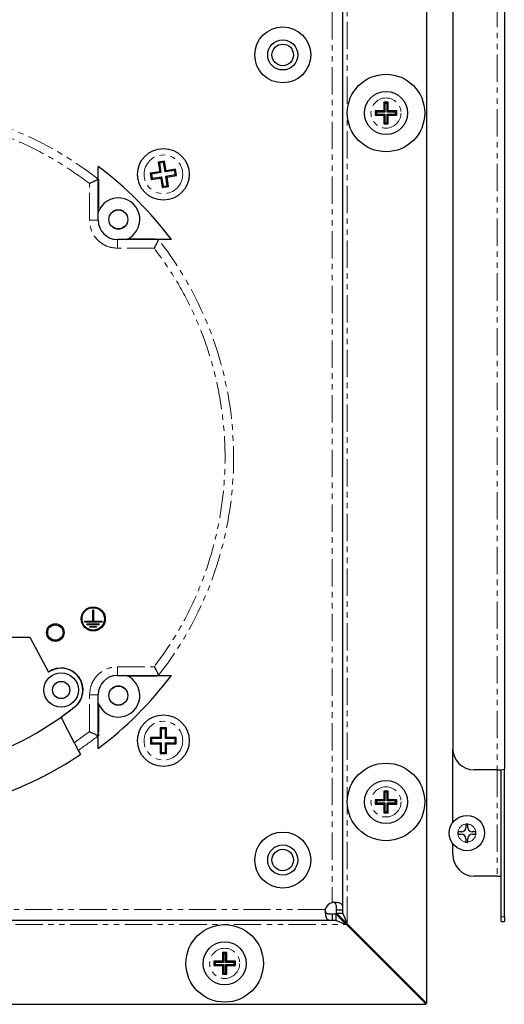
# Model space of a CAD drawing. Units: millimetres. Extents: x -1041 to 486, y -452 to 1522.
# Drawn here: x -771 to -658, y 804 to 1033 of the extents above; entities that cross this region are included whole.
import ezdxf

# ---------------------------------------------------------------- set-up
doc = ezdxf.new("R2010")
doc.units = ezdxf.units.MM
doc.linetypes.add('PHANTOM', pattern=[12.7, 6.35, -1.27, 1.27, -1.27, 1.27, -1.27])

msp = doc.modelspace()

# ---------------------------------------------------------------- linework, layer by layer
at = {"color": 8, "linetype": 'PHANTOM', "lineweight": 0}
for p, q in [((-660.1, 1075.48), (-660.1, 858.55)), ((-694.9, 822.78), (-694.9, 1039.43)), ((-698.4, 1034.5), (-698.4, 827.71)), ((-752.8, 995.33), (-752.63, 995.33)), ((-752.66, 995.72), (-752.63, 995.33)), ((-752.63, 995.33), (-752.63, 988.54)), ((-754.8, 986.21), (-754.8, 994.77)), ((-754.8, 986.21), (-752.8, 986.21)), ((-748.3, 979.71), (-748.3, 981.71)), ((-745.97, 981.88), (-739.18, 981.88)), ((-739.18, 981.71), (-739.18, 981.88)), ((-739.18, 981.88), (-738.79, 981.85)), ((-739.74, 979.71), (-748.3, 979.71)), ((-748.3, 882.51), (-739.74, 882.51)), ((-748.3, 882.51), (-748.3, 880.51)), ((-739.18, 880.51), (-739.18, 880.33)), ((-739.18, 880.33), (-745.97, 880.33)), ((-738.79, 880.36), (-739.18, 880.33)), ((-754.8, 867.44), (-754.8, 876.01)), ((-754.8, 876.01), (-752.8, 876.01)), ((-752.63, 873.67), (-752.63, 866.89)), ((-758.37, 864.87), (-754.8, 867.44)), ((-752.8, 866.89), (-752.63, 866.89)), ((-752.63, 866.89), (-752.66, 866.49)), ((-660.1, 858.55), (-660.1, 833.88)), ((-700.01, 826.11), (-906.8, 826.11)), ((-659.1, 824.44), (-658.4, 824.44)), ((-911.73, 822.61), (-695.08, 822.61))]:
    msp.add_line(p, q, dxfattribs=at)
for p, q in [((-658.4, 1075.84), (-658.4, 858.73)), ((-670.4, 1065.24), (-670.4, 863.53)), ((-676.4, 804.28), (-676.4, 1057.93)), ((-695.9, 826.03), (-695.9, 1036.18)), ((-685.4, 1013.61), (-686.4, 1013.61)), ((-686.4, 1013.61), (-686.4, 1011.61)), ((-686.14, 1013.34), (-686.4, 1013.61)), ((-686.14, 1013.34), (-686.14, 1011.34)), ((-685.67, 1013.34), (-686.14, 1013.34)), ((-685.67, 1013.34), (-685.4, 1013.61)), ((-685.67, 1011.34), (-685.67, 1013.34)), ((-685.4, 1011.61), (-685.4, 1013.61)), ((-686.4, 1011.61), (-688.4, 1011.61)), ((-688.4, 1011.61), (-688.4, 1010.61)), ((-688.14, 1011.34), (-688.4, 1011.61)), ((-688.14, 1010.87), (-688.4, 1010.61)), ((-688.14, 1011.34), (-688.14, 1010.87)), ((-686.14, 1011.34), (-688.14, 1011.34)), ((-688.14, 1010.87), (-686.14, 1010.87)), ((-686.14, 1011.34), (-686.4, 1011.61)), ((-686.14, 1010.87), (-686.4, 1010.61)), ((-686.14, 1010.87), (-686.14, 1008.87)), ((-685.67, 1011.34), (-685.4, 1011.61)), ((-683.67, 1011.34), (-685.67, 1011.34)), ((-685.67, 1008.87), (-685.67, 1010.87)), ((-685.67, 1010.87), (-685.4, 1010.61)), ((-685.67, 1010.87), (-683.67, 1010.87)), ((-683.4, 1011.61), (-685.4, 1011.61)), ((-683.67, 1011.34), (-683.4, 1011.61)), ((-683.67, 1010.87), (-683.67, 1011.34)), ((-683.67, 1010.87), (-683.4, 1010.61)), ((-683.4, 1010.61), (-683.4, 1011.61)), ((-688.4, 1010.61), (-686.4, 1010.61)), ((-686.4, 1010.61), (-686.4, 1008.61)), ((-686.14, 1008.87), (-686.4, 1008.61)), ((-686.4, 1008.61), (-685.4, 1008.61)), ((-686.14, 1008.87), (-685.67, 1008.87)), ((-685.67, 1008.87), (-685.4, 1008.61)), ((-685.4, 1008.61), (-685.4, 1010.61)), ((-685.4, 1010.61), (-683.4, 1010.61)), ((-737.36, 999.95), (-738.85, 999.72)), ((-738.85, 999.72), (-738.5, 997.49)), ((-738.54, 999.5), (-738.85, 999.72)), ((-737.58, 999.64), (-738.54, 999.5)), ((-738.54, 999.5), (-738.2, 997.27)), ((-737.58, 999.64), (-737.36, 999.95)), ((-737.24, 997.42), (-737.58, 999.64)), ((-737.02, 997.72), (-737.36, 999.95)), ((-752.8, 995.75), (-752.8, 998.72)), ((-738.5, 997.49), (-740.72, 997.15)), ((-740.72, 997.15), (-740.49, 995.67)), ((-740.42, 996.93), (-740.72, 997.15)), ((-738.2, 997.27), (-740.42, 996.93)), ((-738.2, 997.27), (-738.5, 997.49)), ((-735.01, 997.77), (-737.24, 997.42)), ((-737.24, 997.42), (-737.02, 997.72)), ((-734.79, 998.07), (-737.02, 997.72)), ((-735.01, 997.77), (-734.79, 998.07)), ((-734.87, 996.81), (-735.01, 997.77)), ((-734.56, 996.59), (-734.79, 998.07)), ((-752.8, 995.75), (-752.81, 995.75)), ((-752.8, 986.21), (-752.8, 995.75)), ((-740.49, 995.67), (-738.27, 996.01)), ((-740.27, 995.97), (-740.49, 995.67)), ((-740.42, 996.93), (-740.27, 995.97)), ((-740.27, 995.97), (-738.05, 996.31)), ((-738.05, 996.31), (-738.27, 996.01)), ((-738.27, 996.01), (-737.92, 993.79)), ((-738.05, 996.31), (-737.7, 994.09)), ((-737.09, 996.46), (-734.87, 996.81)), ((-736.74, 994.24), (-737.09, 996.46)), ((-737.09, 996.46), (-736.79, 996.24)), ((-736.79, 996.24), (-734.56, 996.59)), ((-736.44, 994.02), (-736.79, 996.24)), ((-734.87, 996.81), (-734.56, 996.59)), ((-737.7, 994.09), (-737.92, 993.79)), ((-737.92, 993.79), (-736.44, 994.02)), ((-737.7, 994.09), (-736.74, 994.24)), ((-736.74, 994.24), (-736.44, 994.02)), ((-738.76, 981.71), (-748.3, 981.71)), ((-738.76, 981.7), (-738.76, 981.71)), ((-735.79, 981.71), (-738.76, 981.71)), ((-754.04, 893.06), (-754.04, 895.61)), ((-753.85, 895.61), (-754.04, 895.61)), ((-753.85, 895.61), (-753.85, 893.06)), ((-755.9, 893.06), (-754.04, 893.06)), ((-755.9, 892.86), (-755.9, 893.06)), ((-751.98, 892.86), (-755.9, 892.86)), ((-755.32, 892.27), (-755.32, 892.47)), ((-755.32, 892.47), (-752.57, 892.47)), ((-752.57, 892.27), (-755.32, 892.27)), ((-754.73, 891.69), (-754.73, 891.88)), ((-754.73, 891.88), (-753.16, 891.88)), ((-753.85, 893.06), (-751.98, 893.06)), ((-753.16, 891.69), (-753.16, 891.88)), ((-752.57, 892.27), (-752.57, 892.47)), ((-751.98, 893.06), (-751.98, 892.86)), ((-753.16, 891.69), (-754.73, 891.69)), ((-838.1, 889.41), (-768.7, 889.41)), ((-768.7, 889.41), (-764.37, 881.25)), ((-748.3, 880.51), (-738.76, 880.51)), ((-738.76, 880.51), (-738.76, 880.51)), ((-738.76, 880.51), (-735.79, 880.51)), ((-752.8, 866.46), (-752.8, 876.01)), ((-758.34, 873.03), (-761.41, 870.71)), ((-761.45, 870.78), (-761.41, 870.71)), ((-761.41, 870.71), (-758.37, 864.87)), ((-736.89, 868.34), (-738.39, 868.34)), ((-738.39, 868.34), (-738.39, 866.09)), ((-738.13, 868.08), (-738.39, 868.34)), ((-737.16, 868.08), (-738.13, 868.08)), ((-738.13, 868.08), (-738.13, 865.83)), ((-737.16, 868.08), (-736.89, 868.34)), ((-737.16, 865.83), (-737.16, 868.08)), ((-736.89, 866.09), (-736.89, 868.34)), ((-752.81, 866.46), (-752.8, 866.46)), ((-752.8, 863.49), (-752.8, 866.46)), ((-738.39, 866.09), (-740.64, 866.09)), ((-740.64, 866.09), (-740.64, 864.59)), ((-740.38, 865.83), (-740.64, 866.09)), ((-740.38, 864.86), (-740.64, 864.59)), ((-740.64, 864.59), (-738.39, 864.59)), ((-738.13, 865.83), (-740.38, 865.83)), ((-740.38, 865.83), (-740.38, 864.86)), ((-740.38, 864.86), (-738.13, 864.86)), ((-738.13, 865.83), (-738.39, 866.09)), ((-738.13, 864.86), (-738.39, 864.59)), ((-738.39, 864.59), (-738.39, 862.34)), ((-738.13, 864.86), (-738.13, 862.61)), ((-737.16, 865.83), (-736.89, 866.09)), ((-734.91, 865.83), (-737.16, 865.83)), ((-737.16, 864.86), (-736.89, 864.59)), ((-737.16, 864.86), (-734.91, 864.86)), ((-737.16, 862.61), (-737.16, 864.86)), ((-734.64, 866.09), (-736.89, 866.09)), ((-736.89, 862.34), (-736.89, 864.59)), ((-736.89, 864.59), (-734.64, 864.59)), ((-734.91, 865.83), (-734.64, 866.09)), ((-734.91, 864.86), (-734.91, 865.83)), ((-734.91, 864.86), (-734.64, 864.59)), ((-734.64, 864.59), (-734.64, 866.09)), ((-757.44, 863.09), (-756.94, 862.12)), ((-738.13, 862.61), (-738.39, 862.34)), ((-738.39, 862.34), (-736.89, 862.34)), ((-738.13, 862.61), (-737.16, 862.61)), ((-737.16, 862.61), (-736.89, 862.34)), ((-670.4, 846.32), (-670.4, 863.53)), ((-660.1, 858.55), (-665.4, 858.55)), ((-659.1, 824.44), (-659.1, 858.59)), ((-658.4, 824.44), (-658.4, 858.73)), ((-685.4, 853.61), (-686.4, 853.61)), ((-686.4, 853.61), (-686.4, 851.61)), ((-686.14, 853.34), (-686.4, 853.61)), ((-686.14, 853.34), (-686.14, 851.34)), ((-685.67, 853.34), (-686.14, 853.34)), ((-685.67, 853.34), (-685.4, 853.61)), ((-685.67, 851.34), (-685.67, 853.34)), ((-685.4, 851.61), (-685.4, 853.61)), ((-686.4, 851.61), (-688.4, 851.61)), ((-688.4, 851.61), (-688.4, 850.61)), ((-688.14, 851.34), (-688.4, 851.61)), ((-688.14, 850.87), (-688.4, 850.61)), ((-686.14, 851.34), (-688.14, 851.34)), ((-688.14, 851.34), (-688.14, 850.87)), ((-688.14, 850.87), (-686.14, 850.87)), ((-686.14, 851.34), (-686.4, 851.61)), ((-686.14, 850.87), (-686.4, 850.61)), ((-686.14, 850.87), (-686.14, 848.87)), ((-685.67, 851.34), (-685.4, 851.61)), ((-683.67, 851.34), (-685.67, 851.34)), ((-685.67, 848.87), (-685.67, 850.87)), ((-685.67, 850.87), (-685.4, 850.61)), ((-685.67, 850.87), (-683.67, 850.87)), ((-683.4, 851.61), (-685.4, 851.61)), ((-683.67, 851.34), (-683.4, 851.61)), ((-683.67, 850.87), (-683.67, 851.34)), ((-683.67, 850.87), (-683.4, 850.61)), ((-683.4, 850.61), (-683.4, 851.61)), ((-688.4, 850.61), (-686.4, 850.61)), ((-686.4, 850.61), (-686.4, 848.61)), ((-686.14, 848.87), (-686.4, 848.61)), ((-686.4, 848.61), (-685.4, 848.61)), ((-686.14, 848.87), (-685.67, 848.87)), ((-685.67, 848.87), (-685.4, 848.61)), ((-685.4, 848.61), (-685.4, 850.61)), ((-685.4, 850.61), (-683.4, 850.61)), ((-668.35, 844.13), (-669.19, 844.13)), ((-669.19, 844.13), (-669.19, 843.63)), ((-667.35, 845.97), (-667.35, 845.13)), ((-666.85, 845.97), (-667.35, 845.97)), ((-666.85, 845.13), (-666.85, 845.97)), ((-665.02, 844.13), (-665.85, 844.13)), ((-665.02, 843.63), (-665.02, 844.13)), ((-669.19, 843.63), (-668.35, 843.63)), ((-667.35, 842.63), (-667.35, 841.8)), ((-667.35, 841.8), (-666.85, 841.8)), ((-666.85, 841.8), (-666.85, 842.63)), ((-665.85, 843.63), (-665.02, 843.63)), ((-670.4, 838.88), (-670.4, 841.45)), ((-660.1, 833.88), (-665.4, 833.88)), ((-660.1, 833.88), (-659.1, 833.88)), ((-697.4, 826.03), (-695.9, 826.03)), ((-697.4, 825.28), (-697.4, 826.03)), ((-695.9, 825.28), (-695.9, 826.03)), ((-908.48, 823.61), (-698.33, 823.61)), ((-698.33, 823.61), (-698.33, 825.11)), ((-698.33, 825.11), (-697.58, 825.11)), ((-698.33, 823.61), (-697.58, 823.61)), ((-697.58, 825.11), (-697.58, 823.61)), ((-697.4, 825.28), (-695.9, 825.28)), ((-659.1, 823.32), (-659.1, 824.44)), ((-659.1, 823.32), (-658.4, 823.32)), ((-658.4, 824.44), (-658.4, 823.32)), ((-676.58, 804.11), (-695.08, 822.61)), ((-694.9, 822.78), (-676.4, 804.28)), ((-722.9, 816.11), (-723.9, 816.11)), ((-723.9, 816.11), (-723.9, 814.11)), ((-723.64, 815.84), (-723.9, 816.11)), ((-723.64, 815.84), (-723.64, 813.84)), ((-723.17, 815.84), (-723.64, 815.84)), ((-723.17, 815.84), (-722.9, 816.11)), ((-723.17, 813.84), (-723.17, 815.84)), ((-722.9, 814.11), (-722.9, 816.11)), ((-723.9, 814.11), (-725.9, 814.11)), ((-725.9, 814.11), (-725.9, 813.11)), ((-725.64, 813.84), (-725.9, 814.11)), ((-725.64, 813.37), (-725.9, 813.11)), ((-725.9, 813.11), (-723.9, 813.11)), ((-723.64, 813.84), (-725.64, 813.84)), ((-725.64, 813.84), (-725.64, 813.37)), ((-725.64, 813.37), (-723.64, 813.37)), ((-723.64, 813.84), (-723.9, 814.11)), ((-723.64, 813.37), (-723.9, 813.11)), ((-723.9, 813.11), (-723.9, 811.11)), ((-723.64, 813.37), (-723.64, 811.37)), ((-723.17, 813.84), (-722.9, 814.11)), ((-721.17, 813.84), (-723.17, 813.84)), ((-723.17, 811.37), (-723.17, 813.37)), ((-723.17, 813.37), (-722.9, 813.11)), ((-723.17, 813.37), (-721.17, 813.37)), ((-720.9, 814.11), (-722.9, 814.11)), ((-722.9, 811.11), (-722.9, 813.11)), ((-722.9, 813.11), (-720.9, 813.11)), ((-721.17, 813.84), (-720.9, 814.11)), ((-721.17, 813.37), (-721.17, 813.84)), ((-721.17, 813.37), (-720.9, 813.11)), ((-720.9, 813.11), (-720.9, 814.11)), ((-723.64, 811.37), (-723.9, 811.11)), ((-723.9, 811.11), (-722.9, 811.11)), ((-723.64, 811.37), (-723.17, 811.37)), ((-723.17, 811.37), (-722.9, 811.11)), ((-930.23, 804.11), (-676.58, 804.11))]:
    msp.add_line(p, q)
at = {"color": 8, "linetype": 'PHANTOM', "lineweight": 0, "flags": 128}
for points in [[(-746.26, 981.71), (-746.26, 981.73), (-746.26, 981.75), (-746.26, 981.76)], [(-752.8, 873.96), (-752.78, 873.96), (-752.76, 873.96), (-752.75, 873.96)]]:
    msp.add_lwpolyline(points, dxfattribs=at)
for centre, radius in [((-709.9, 1024.61), 6.5), ((-709.9, 1024.61), 3.5), ((-709.9, 1024.61), 2.5), ((-685.9, 1011.11), 9), ((-685.9, 1011.11), 5), ((-737.64, 996.87), 6), ((-748.11, 986.4), 2.2), ((-753.94, 893.62), 2.8), ((-753.94, 893.62), 2.6), ((-762.75, 890.45), 2.05), ((-762.75, 890.45), 1.78), ((-761.4, 877.11), 4), ((-761.4, 877.11), 2), ((-748.11, 875.81), 2.2), ((-737.64, 865.34), 6), ((-685.9, 851.11), 9), ((-685.9, 851.11), 5), ((-667.1, 843.88), 4.1), ((-709.9, 837.61), 6.5), ((-709.9, 837.61), 3.5), ((-709.9, 837.61), 2.5), ((-723.4, 813.61), 9), ((-723.4, 813.61), 5)]:
    msp.add_circle(centre, radius)
at = {"color": 8, "linetype": 'PHANTOM', "lineweight": 0}
for centre, radius in [((-685.9, 1011.11), 3.5), ((-737.64, 996.87), 4.5), ((-762.75, 890.45), 1.88), ((-762.75, 890.45), 1.82), ((-737.64, 865.34), 4.5), ((-685.9, 851.11), 3.5), ((-723.4, 813.61), 3.5)]:
    msp.add_circle(centre, radius, dxfattribs=at)
for centre, radius, start, end in [((-803.4, 931.11), 82.09, 51.9492, 128.0508), ((-803.4, 931.11), 82.09, 321.9492, 38.0508), ((-803.4, 931.11), 82.09, 304.0477, 308.0508), ((-667.1, 843.88), 2.1, 173.1629, 186.8371), ((-667.1, 843.88), 2.1, 96.8371, 173.1629), ((-667.1, 843.88), 2.1, 83.1629, 96.8371), ((-667.1, 843.88), 2.1, 6.8371, 83.1629), ((-667.1, 843.88), 2.1, 353.1629, 6.8371), ((-667.1, 843.88), 2.1, 186.8371, 263.1629), ((-667.1, 843.88), 2.1, 263.1629, 276.8371), ((-667.1, 843.88), 2.1, 276.8371, 353.1629)]:
    msp.add_arc(centre, radius, start, end, dxfattribs=at)
for centre, radius, start, end in [((-803.4, 931.11), 84.45, 36.8107, 53.1893), ((-748.11, 986.4), 5, 290.0907, 159.9093), ((-748.3, 986.21), 4.5, 180, 270), ((-761.4, 877.11), 5.1, 307, 125.5604), ((-764.13, 881.83), 0.4, 272.9851, 300.0347), ((-761.4, 877.11), 5.05, 302.4294, 120.0347), ((-748.3, 876.01), 4.5, 90, 180), ((-803.4, 931.11), 84.45, 306.8107, 323.1893), ((-748.11, 875.81), 5, 200.0907, 69.9093), ((-803.38, 929.7), 72.32, 282.5595, 308.1644), ((-665.42, 863.54), 4.99, 180.1578, 270.1569), ((-803.4, 931.11), 83.17, 288.2162, 303.9622), ((-659.68, 862.75), 4.22, 264.2834, 287.6513), ((-668.35, 845.13), 1, 270, 0), ((-665.85, 845.13), 1, 180, 270), ((-668.35, 842.63), 1, 0, 90), ((-665.85, 842.63), 1, 90, 180), ((-665.4, 838.88), 5, 180, 270), ((-697.96, 825.66), 2.1, 102.2957, 167.7043)]:
    msp.add_arc(centre, radius, start, end)
for points, knots in [([(-754.8, 994.77), (-757.05, 996.38), (-761.6, 999.64), (-769.08, 1003.63), (-777.1, 1006.93), (-785.59, 1009.36), (-794.42, 1010.86), (-803.4, 1011.37), (-812.39, 1010.86), (-821.22, 1009.36), (-829.71, 1006.93), (-837.72, 1003.63), (-845.21, 999.64), (-849.76, 996.38), (-852, 994.77)], [0, 0, 0, 0, 0.079418, 0.160517, 0.243184, 0.328161, 0.413812, 0.5, 0.586184, 0.671834, 0.756816, 0.839479, 0.920579, 1, 1, 1, 1]), ([(-749.93, 985.08), (-750.07, 985.33), (-750.29, 985.71), (-750.36, 986.22), (-750.36, 986.49), (-750.35, 986.62), (-750.34, 986.69), (-750.34, 986.72), (-750.33, 986.74), (-750.33, 986.75), (-750.33, 986.75), (-750.33, 986.75), (-750.33, 986.75), (-750.33, 986.75), (-750.33, 986.75), (-750.33, 986.75), (-750.33, 986.75), (-750.33, 986.75), (-750.33, 986.75), (-750.33, 986.75), (-750.33, 986.76), (-750.31, 986.91), (-750.23, 987.21), (-750.06, 987.54), (-749.91, 987.75), (-749.83, 987.85), (-749.79, 987.9), (-749.77, 987.92), (-749.76, 987.93), (-749.75, 987.94), (-749.75, 987.94), (-749.75, 987.94), (-749.75, 987.94), (-749.75, 987.94), (-749.75, 987.94), (-749.75, 987.94), (-749.75, 987.94), (-749.75, 987.94), (-749.65, 988.05), (-749.32, 988.33), (-748.65, 988.65), (-747.75, 988.68), (-746.89, 988.38), (-746.49, 987.94), (-746.29, 987.72)], [0, 0, 0, 0, 0.119795, 0.184936, 0.217591, 0.233924, 0.24209, 0.246173, 0.248215, 0.249236, 0.249746, 0.250001, 0.250129, 0.250192, 0.250224, 0.25024, 0.250248, 0.250252, 0.250254, 0.250256, 0.250576, 0.252919, 0.31541, 0.380627, 0.410723, 0.425775, 0.433303, 0.437066, 0.438948, 0.439889, 0.44036, 0.440595, 0.440713, 0.440772, 0.440801, 0.440816, 0.440823, 0.440827, 0.440829, 0.501037, 0.625775, 0.750519, 0.875262, 1, 1, 1, 1]), ([(-748.3, 979.71), (-749.12, 979.79), (-750.38, 979.93), (-751.89, 980.74), (-752.93, 981.58), (-753.77, 982.62), (-754.58, 984.13), (-754.72, 985.39), (-754.8, 986.21)], [0, 0, 0, 0, 0.239457, 0.368361, 0.5, 0.631639, 0.760543, 1, 1, 1, 1]), ([(-746.29, 987.72), (-746.15, 987.48), (-745.93, 987.1), (-745.86, 986.58), (-745.86, 986.32), (-745.87, 986.18), (-745.88, 986.12), (-745.88, 986.08), (-745.88, 986.07), (-745.89, 986.06), (-745.89, 986.05), (-745.89, 986.05), (-745.89, 986.05), (-745.89, 986.05), (-745.89, 986.05), (-745.89, 986.05), (-745.89, 986.05), (-745.89, 986.05), (-745.89, 986.05), (-745.89, 986.05), (-745.89, 986.05), (-745.89, 986.04), (-745.89, 986.03), (-745.92, 985.88), (-746, 985.55), (-746.27, 985.05), (-746.78, 984.52), (-747.42, 984.23), (-747.93, 984.15), (-748.19, 984.15), (-748.33, 984.16), (-748.39, 984.17), (-748.43, 984.17), (-748.44, 984.18), (-748.45, 984.18), (-748.46, 984.18), (-748.46, 984.18), (-748.46, 984.18), (-748.46, 984.18), (-748.46, 984.18), (-748.46, 984.18), (-748.46, 984.18), (-748.46, 984.18), (-748.46, 984.18), (-748.46, 984.18), (-748.49, 984.18), (-748.79, 984.24), (-749.14, 984.38), (-749.46, 984.6), (-749.56, 984.68), (-749.6, 984.72), (-749.63, 984.74), (-749.64, 984.75), (-749.64, 984.76), (-749.65, 984.76), (-749.65, 984.76), (-749.65, 984.76), (-749.65, 984.76), (-749.65, 984.76), (-749.65, 984.76), (-749.65, 984.76), (-749.65, 984.76), (-749.65, 984.76), (-749.65, 984.77), (-749.71, 984.81), (-749.8, 984.92), (-749.89, 985.02), (-749.93, 985.08)], [0, 0, 0, 0, 0.119657, 0.184723, 0.217341, 0.233655, 0.241812, 0.24589, 0.247929, 0.248949, 0.249459, 0.249714, 0.249841, 0.249905, 0.249937, 0.249953, 0.249961, 0.249965, 0.249967, 0.249969, 0.250043, 0.250586, 0.252056, 0.257555, 0.315592, 0.392696, 0.499998, 0.620051, 0.684837, 0.717392, 0.733674, 0.741815, 0.745885, 0.74792, 0.748938, 0.749447, 0.749701, 0.749828, 0.749892, 0.749924, 0.74994, 0.749948, 0.749952, 0.749954, 0.749956, 0.751068, 0.759517, 0.879657, 0.909728, 0.924768, 0.932289, 0.93605, 0.93793, 0.938871, 0.939341, 0.939576, 0.939693, 0.939752, 0.939781, 0.939796, 0.939803, 0.939807, 0.939809, 0.939811, 0.942824, 0.969767, 1, 1, 1, 1]), ([(-739.74, 882.51), (-738.13, 884.75), (-734.87, 889.3), (-730.88, 896.79), (-727.58, 904.8), (-725.15, 913.29), (-723.65, 922.12), (-723.14, 931.11), (-723.65, 940.09), (-725.15, 948.92), (-727.58, 957.41), (-730.88, 965.43), (-734.87, 972.91), (-738.13, 977.46), (-739.74, 979.71)], [0, 0, 0, 0, 0.079418, 0.160517, 0.243184, 0.328161, 0.413812, 0.5, 0.586184, 0.671834, 0.756816, 0.839479, 0.920579, 1, 1, 1, 1]), ([(-754.8, 876.01), (-754.72, 876.82), (-754.58, 878.08), (-753.77, 879.59), (-752.93, 880.64), (-751.89, 881.47), (-750.38, 882.29), (-749.12, 882.42), (-748.3, 882.51)], [0, 0, 0, 0, 0.239457, 0.368361, 0.5, 0.631639, 0.760543, 1, 1, 1, 1]), ([(-763.41, 877.11), (-763.38, 877.36), (-763.34, 877.75), (-763.12, 878.15), (-762.98, 878.35), (-762.9, 878.44), (-762.86, 878.48), (-762.84, 878.5), (-762.83, 878.51), (-762.83, 878.52), (-762.82, 878.52), (-762.82, 878.52), (-762.82, 878.52), (-762.82, 878.52), (-762.82, 878.52), (-762.82, 878.52), (-762.82, 878.52), (-762.82, 878.52), (-762.82, 878.52), (-762.82, 878.53), (-762.8, 878.54), (-762.61, 878.73), (-762.16, 879.01), (-761.42, 879.16), (-760.77, 879.04), (-760.36, 878.83), (-760.16, 878.68), (-760.07, 878.61), (-760.03, 878.57), (-760.01, 878.54), (-760, 878.53), (-759.99, 878.53), (-759.99, 878.53), (-759.99, 878.52), (-759.99, 878.52), (-759.99, 878.52), (-759.99, 878.52), (-759.99, 878.52), (-759.99, 878.52), (-759.99, 878.52), (-759.99, 878.52), (-759.99, 878.52), (-759.97, 878.51), (-759.78, 878.31), (-759.6, 878.02), (-759.49, 877.7), (-759.46, 877.59), (-759.45, 877.54), (-759.44, 877.51), (-759.44, 877.5), (-759.44, 877.49), (-759.44, 877.49), (-759.44, 877.48), (-759.43, 877.48), (-759.43, 877.48), (-759.43, 877.48), (-759.43, 877.48), (-759.43, 877.48), (-759.43, 877.48), (-759.43, 877.48), (-759.43, 877.48), (-759.42, 877.41), (-759.4, 877.29), (-759.4, 877.17), (-759.4, 877.11)], [0, 0, 0, 0, 0.119726, 0.184825, 0.217464, 0.233789, 0.241951, 0.246032, 0.248072, 0.249092, 0.249602, 0.249857, 0.249985, 0.250049, 0.250081, 0.250097, 0.250105, 0.250109, 0.25011, 0.250112, 0.251332, 0.261712, 0.378321, 0.499652, 0.614472, 0.684656, 0.71723, 0.733521, 0.741667, 0.74574, 0.747776, 0.748795, 0.749304, 0.749558, 0.749686, 0.749749, 0.749781, 0.749797, 0.749805, 0.749809, 0.749811, 0.749813, 0.750895, 0.759307, 0.879588, 0.909675, 0.924723, 0.932248, 0.936011, 0.937892, 0.938833, 0.939303, 0.939539, 0.939656, 0.939715, 0.939744, 0.939759, 0.939766, 0.93977, 0.939772, 0.939774, 0.942787, 0.969748, 1, 1, 1, 1]), ([(-759.4, 877.11), (-759.43, 876.85), (-759.47, 876.46), (-759.69, 876.06), (-759.83, 875.87), (-759.9, 875.77), (-759.94, 875.73), (-759.97, 875.71), (-759.98, 875.7), (-759.98, 875.69), (-759.98, 875.69), (-759.99, 875.69), (-759.99, 875.69), (-759.99, 875.69), (-759.99, 875.69), (-759.99, 875.69), (-759.99, 875.69), (-759.99, 875.69), (-759.99, 875.69), (-759.99, 875.69), (-759.99, 875.69), (-759.99, 875.68), (-760, 875.67), (-760.1, 875.58), (-760.33, 875.39), (-760.79, 875.17), (-761.42, 875.06), (-762.04, 875.17), (-762.44, 875.38), (-762.65, 875.53), (-762.74, 875.61), (-762.78, 875.65), (-762.8, 875.67), (-762.81, 875.68), (-762.82, 875.68), (-762.82, 875.69), (-762.82, 875.69), (-762.82, 875.69), (-762.82, 875.69), (-762.82, 875.69), (-762.82, 875.69), (-762.82, 875.69), (-762.82, 875.69), (-762.82, 875.69), (-762.82, 875.69), (-762.84, 875.7), (-763.03, 875.9), (-763.21, 876.19), (-763.32, 876.52), (-763.35, 876.62), (-763.36, 876.68), (-763.37, 876.7), (-763.37, 876.72), (-763.37, 876.72), (-763.37, 876.73), (-763.37, 876.73), (-763.37, 876.73), (-763.37, 876.73), (-763.37, 876.73), (-763.37, 876.73), (-763.37, 876.73), (-763.37, 876.73), (-763.37, 876.73), (-763.38, 876.74), (-763.39, 876.8), (-763.4, 876.92), (-763.41, 877.04), (-763.41, 877.11)], [0, 0, 0, 0, 0.11965, 0.184708, 0.217327, 0.233641, 0.241798, 0.245877, 0.247916, 0.248935, 0.249445, 0.2497, 0.249827, 0.249891, 0.249923, 0.249939, 0.249947, 0.249951, 0.249953, 0.249955, 0.250024, 0.250553, 0.252008, 0.257491, 0.315553, 0.392407, 0.499969, 0.614831, 0.684855, 0.717408, 0.733689, 0.74183, 0.7459, 0.747936, 0.748953, 0.749462, 0.749716, 0.749844, 0.749907, 0.749939, 0.749955, 0.749963, 0.749967, 0.749969, 0.749971, 0.751052, 0.759459, 0.879664, 0.909732, 0.924771, 0.932291, 0.936051, 0.937932, 0.938872, 0.939342, 0.939577, 0.939694, 0.939753, 0.939782, 0.939797, 0.939804, 0.939808, 0.93981, 0.939812, 0.942823, 0.969767, 1, 1, 1, 1]), ([(-746.79, 873.99), (-747.03, 873.85), (-747.41, 873.63), (-747.93, 873.56), (-748.19, 873.56), (-748.33, 873.57), (-748.39, 873.58), (-748.43, 873.58), (-748.44, 873.59), (-748.45, 873.59), (-748.46, 873.59), (-748.46, 873.59), (-748.46, 873.59), (-748.46, 873.59), (-748.46, 873.59), (-748.46, 873.59), (-748.46, 873.59), (-748.46, 873.59), (-748.46, 873.59), (-748.46, 873.59), (-748.47, 873.59), (-748.62, 873.61), (-748.92, 873.69), (-749.25, 873.86), (-749.46, 874.01), (-749.56, 874.09), (-749.6, 874.13), (-749.63, 874.15), (-749.64, 874.16), (-749.64, 874.16), (-749.65, 874.17), (-749.65, 874.17), (-749.65, 874.17), (-749.65, 874.17), (-749.65, 874.17), (-749.65, 874.17), (-749.65, 874.17), (-749.65, 874.17), (-749.75, 874.27), (-750.04, 874.59), (-750.35, 875.27), (-750.39, 876.17), (-750.09, 877.03), (-749.65, 877.43), (-749.43, 877.63)], [0, 0, 0, 0, 0.119794, 0.184935, 0.217591, 0.233924, 0.24209, 0.246173, 0.248215, 0.249235, 0.249746, 0.250001, 0.250129, 0.250192, 0.250224, 0.25024, 0.250248, 0.250252, 0.250254, 0.250256, 0.250576, 0.252919, 0.31541, 0.380627, 0.410723, 0.425775, 0.433303, 0.437066, 0.438948, 0.439889, 0.44036, 0.440595, 0.440713, 0.440772, 0.440801, 0.440816, 0.440823, 0.440827, 0.440829, 0.501037, 0.625775, 0.750519, 0.875262, 1, 1, 1, 1]), ([(-749.43, 877.63), (-749.18, 877.77), (-748.8, 877.99), (-748.29, 878.06), (-748.02, 878.06), (-747.89, 878.05), (-747.82, 878.04), (-747.79, 878.04), (-747.77, 878.04), (-747.77, 878.03), (-747.76, 878.03), (-747.76, 878.03), (-747.76, 878.03), (-747.76, 878.03), (-747.76, 878.03), (-747.76, 878.03), (-747.76, 878.03), (-747.76, 878.03), (-747.76, 878.03), (-747.76, 878.03), (-747.76, 878.03), (-747.75, 878.03), (-747.73, 878.03), (-747.58, 878), (-747.26, 877.91), (-746.75, 877.65), (-746.23, 877.14), (-745.93, 876.5), (-745.86, 875.99), (-745.86, 875.72), (-745.87, 875.59), (-745.88, 875.52), (-745.88, 875.49), (-745.88, 875.47), (-745.89, 875.47), (-745.89, 875.46), (-745.89, 875.46), (-745.89, 875.46), (-745.89, 875.46), (-745.89, 875.46), (-745.89, 875.46), (-745.89, 875.46), (-745.89, 875.46), (-745.89, 875.46), (-745.89, 875.46), (-745.89, 875.43), (-745.94, 875.13), (-746.08, 874.78), (-746.31, 874.46), (-746.39, 874.36), (-746.43, 874.32), (-746.45, 874.29), (-746.46, 874.28), (-746.46, 874.28), (-746.47, 874.27), (-746.47, 874.27), (-746.47, 874.27), (-746.47, 874.27), (-746.47, 874.27), (-746.47, 874.27), (-746.47, 874.27), (-746.47, 874.27), (-746.47, 874.27), (-746.47, 874.26), (-746.52, 874.21), (-746.62, 874.11), (-746.73, 874.03), (-746.79, 873.99)], [0, 0, 0, 0, 0.119657, 0.184723, 0.217341, 0.233655, 0.241812, 0.245891, 0.24793, 0.248949, 0.249459, 0.249714, 0.249841, 0.249905, 0.249937, 0.249953, 0.249961, 0.249965, 0.249967, 0.249969, 0.250043, 0.250586, 0.252056, 0.257556, 0.315592, 0.392696, 0.499999, 0.620051, 0.684838, 0.717392, 0.733674, 0.741815, 0.745885, 0.747921, 0.748938, 0.749447, 0.749701, 0.749829, 0.749892, 0.749924, 0.74994, 0.749948, 0.749952, 0.749954, 0.749956, 0.751068, 0.759517, 0.879657, 0.909728, 0.924768, 0.932289, 0.93605, 0.93793, 0.938871, 0.939341, 0.939576, 0.939693, 0.939752, 0.939781, 0.939796, 0.939803, 0.939807, 0.939809, 0.939811, 0.942824, 0.969767, 1, 1, 1, 1])]:
    msp.add_open_spline(points, degree=3, knots=knots, dxfattribs=at)
for points, knots in [([(-754.8, 994.77), (-754.54, 994.9), (-754.02, 995.16), (-753.37, 995.48), (-752.92, 995.69), (-752.84, 995.73), (-752.81, 995.75)], [0, 0, 0, 0, 0.277031, 0.53729, 0.775995, 1, 1, 1, 1]), ([(-739.74, 979.71), (-739.61, 979.97), (-739.35, 980.49), (-739.04, 981.14), (-738.82, 981.59), (-738.78, 981.67), (-738.76, 981.7)], [0, 0, 0, 0, 0.277031, 0.53729, 0.775995, 1, 1, 1, 1]), ([(-739.74, 882.51), (-739.61, 882.24), (-739.35, 881.72), (-739.04, 881.07), (-738.82, 880.62), (-738.78, 880.55), (-738.76, 880.51)], [0, 0, 0, 0, 0.277031, 0.53729, 0.775995, 1, 1, 1, 1]), ([(-754.8, 867.44), (-754.54, 867.31), (-754.02, 867.05), (-753.37, 866.74), (-752.92, 866.52), (-752.84, 866.48), (-752.81, 866.46)], [0, 0, 0, 0, 0.277031, 0.53729, 0.775995, 1, 1, 1, 1]), ([(-758.37, 864.87), (-758.27, 864.67), (-758.06, 864.27), (-757.78, 863.73), (-757.57, 863.32), (-757.46, 863.13), (-757.45, 863.1), (-757.44, 863.09)], [0, 0, 0, 0, 0.223291, 0.446608, 0.669193, 0.890348, 1, 1, 1, 1]), ([(-700.01, 826.11), (-700.02, 825.86), (-700.03, 825.38), (-699.98, 824.76), (-699.86, 824.29), (-699.69, 823.96), (-699.45, 823.76), (-699.14, 823.65), (-698.77, 823.61), (-698.48, 823.61), (-698.33, 823.61)], [0, 0, 0, 0, 0.164242, 0.31284, 0.447264, 0.569512, 0.682248, 0.788864, 0.893364, 1, 1, 1, 1]), ([(-700.01, 826.11), (-700.02, 826.01), (-700.03, 825.81), (-699.97, 825.56), (-699.85, 825.37), (-699.67, 825.24), (-699.42, 825.16), (-698.98, 825.11), (-698.6, 825.11), (-698.33, 825.11)], [0, 0, 0, 0, 0.116073, 0.222832, 0.326446, 0.433639, 0.550526, 0.68188, 1, 1, 1, 1]), ([(-697.4, 826.03), (-697.41, 826.31), (-697.41, 826.81), (-697.5, 827.34), (-697.68, 827.6), (-697.87, 827.71), (-698.13, 827.75), (-698.31, 827.72), (-698.4, 827.71)], [0, 0, 0, 0, 0.331261, 0.581941, 0.68724, 0.78697, 0.888811, 1, 1, 1, 1]), ([(-695.9, 826.03), (-695.91, 826.33), (-695.92, 826.77), (-696.08, 827.19), (-696.3, 827.43), (-696.63, 827.61), (-697.1, 827.71), (-697.71, 827.75), (-698.16, 827.72), (-698.4, 827.71)], [0, 0, 0, 0, 0.222681, 0.332677, 0.446498, 0.567581, 0.698784, 0.842353, 1, 1, 1, 1]), ([(-697.58, 825.11), (-697.55, 825.09), (-697.49, 825.07), (-697.3, 824.87), (-697.04, 824.58), (-696.64, 824.15), (-695.97, 823.5), (-695.41, 822.94), (-695.08, 822.61)], [0, 0, 0, 0, 0.123909, 0.246944, 0.371272, 0.498994, 0.703585, 1, 1, 1, 1]), ([(-697.58, 823.61), (-697.55, 823.6), (-697.48, 823.59), (-697.19, 823.47), (-696.41, 823.12), (-695.63, 822.82), (-695.08, 822.61)], [0, 0, 0, 0, 0.084858, 0.180423, 0.419342, 1, 1, 1, 1]), ([(-694.9, 822.78), (-695.25, 823.12), (-695.82, 823.67), (-696.45, 824.34), (-696.87, 824.73), (-697.15, 824.99), (-697.36, 825.18), (-697.39, 825.25), (-697.4, 825.28)], [0, 0, 0, 0, 0.302537, 0.501147, 0.623758, 0.746349, 0.87108, 1, 1, 1, 1]), ([(-694.9, 822.78), (-695.12, 823.33), (-695.42, 824.1), (-695.76, 824.89), (-695.88, 825.17), (-695.9, 825.25), (-695.9, 825.28)], [0, 0, 0, 0, 0.580821, 0.813959, 0.911011, 1, 1, 1, 1])]:
    msp.add_open_spline(points, degree=3, knots=knots)

doc.saveas('drawing.dxf')
